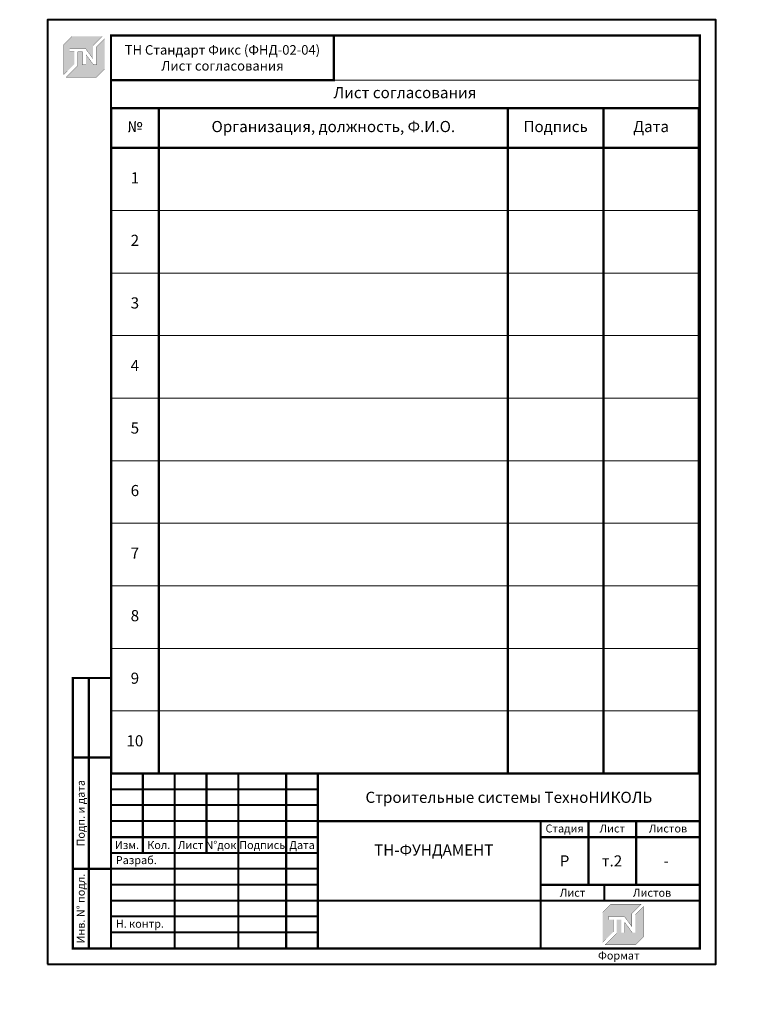
# Model space of a CAD drawing. Units: millimetres. Extents: x -59139 to 132611, y -32471 to 3415.
# Drawn here: x 71723 to 74063, y -3296 to -200 of the extents above; entities that cross this region are included whole.
import ezdxf
from ezdxf.enums import TextEntityAlignment as Align

# ---------------------------------------------------------------- set-up
doc = ezdxf.new("R2010")
doc.units = ezdxf.units.MM
doc.layers.get('0').update_dxf_attribs({"lineweight": 30})
doc.layers.get('DEFPOINTS').update_dxf_attribs({"color": 251, "lineweight": 0})
doc.layers.add('TN-АННОТАЦИИ', color=7, linetype='Continuous', lineweight=20, true_color=0x000000)
doc.layers.add('TN-ТАБЛИЦЫ', color=7, linetype='Continuous', lineweight=40, true_color=0x000000)
doc.styles.add('TN-Текст', font='isocpeur.ttf')
doc.styles.add('TN-Текст-Аннотативный', font='isocpeur.ttf')

# ---------------------------------------------------------------- blocks, each defined once
blk = doc.blocks.new('*T72')
at = {"layer": 'DEFPOINTS', "color": 8, "linetype": 'ByBlock', "lineweight": 0, "transparency": 16777216}
for p, q in [((0, 0), (1847, 0)), ((0, 0), (0, -87.7)), ((1847, 0), (1847, -87.7))]:
    blk.add_line(p, q, dxfattribs=at)
at = {"layer": 'TN-ТАБЛИЦЫ', "color": 0, "linetype": 'Continuous', "lineweight": 50, "transparency": 16777216}
for p, q in [((0, -87.7), (1847, -87.7)), ((0, -87.7), (0, -213.4)), ((150, -87.7), (150, -213.4)), ((1247, -87.7), (1247, -213.4)), ((1547, -87.7), (1547, -213.4)), ((1847, -87.7), (1847, -213.4)), ((0, -213.4), (1847, -213.4))]:
    blk.add_line(p, q, dxfattribs=at)
at = {"layer": 'TN-ТАБЛИЦЫ', "color": 0, "linetype": 'ByBlock', "lineweight": 50, "transparency": 16777216}
for p, q in [((0, -213.4), (0, -2180)), ((150, -213.4), (150, -2180)), ((1247, -213.4), (1247, -2180)), ((1547, -213.4), (1547, -2180)), ((1847, -213.4), (1847, -2180))]:
    blk.add_line(p, q, dxfattribs=at)
at = {"layer": 'TN-ТАБЛИЦЫ', "color": 0, "linetype": 'ByBlock', "lineweight": 20, "transparency": 16777216}
for p, q in [((0, -410.1), (1847, -410.1)), ((0, -606.7), (1847, -606.7)), ((0, -803.4), (1847, -803.4)), ((0, -1000), (1847, -1000)), ((0, -1196.7), (1847, -1196.7)), ((0, -1393.4), (1847, -1393.4)), ((0, -1590), (1847, -1590)), ((0, -1786.7), (1847, -1786.7)), ((0, -1983.3), (1847, -1983.3)), ((0, -2180), (1847, -2180))]:
    blk.add_line(p, q, dxfattribs=at)
at = {"layer": 'TN-ТАБЛИЦЫ', "color": 7, "transparency": 16777216, "char_height": 35, "attachment_point": 5, "style": 'TN-Текст'}
for s, insert, width in [('Лист согласования', (923.5, -43.8), 1817), ('№', (75, -150.5), 140), ('Организация, должность, Ф.И.О.', (698.5, -150.5), 1087), ('Подпись', (1397, -150.5), 290), ('Дата', (1697, -150.5), 290), ('1', (75, -311.7), 140), ('2', (75, -508.4), 140), ('3', (75, -705.1), 140), ('4', (75, -901.7), 140), ('5', (75, -1098.4), 140), ('6', (75, -1295), 140), ('7', (75, -1491.7), 140), ('8', (75, -1688.4), 140), ('9', (75, -1885), 140), ('10', (75, -2081.7), 140)]:
    blk.add_mtext(s, dxfattribs=dict(at, insert=insert, width=width))
blk = doc.blocks.new('*U12')
blk.add_lwpolyline([(0, 0), (210, 0), (210, 297), (0, 297)], close=True)
at = {"const_width": 0.7}
for points in [[(20, 5), (205, 5), (205, 292), (20, 292)], [(8, 5), (20, 5), (20, 90), (8, 90)], [(20, 60), (20, 5), (205, 5), (205, 60)]]:
    blk.add_lwpolyline(points, close=True, dxfattribs=at)
for points in [[(13, 5), (13, 90)], [(20, 65), (8, 65)], [(30, 60), (30, 35)], [(40, 60), (40, 5)], [(50, 60), (50, 35)], [(60, 60), (60, 5)], [(75, 60), (75, 5)], [(85, 60), (85, 5)], [(85, 45), (205, 45)], [(155, 45), (155, 5)], [(170, 45), (170, 25)], [(185, 45), (185, 25)], [(85, 40), (20, 40)], [(205, 40), (155, 40)], [(85, 35), (20, 35)], [(20, 30), (8, 30)], [(155, 25), (205, 25)], [(175, 25), (175, 20)], [(85, 20), (205, 20)]]:
    blk.add_lwpolyline(points, dxfattribs=at)
for points in [[(85, 55), (20, 55)], [(85, 50), (20, 50)], [(85, 45), (20, 45)], [(85, 30), (20, 30)], [(85, 25), (20, 25)], [(85, 20), (20, 20)], [(85, 15), (20, 15)], [(85, 10), (20, 10)]]:
    blk.add_lwpolyline(points)
at = {"color": 0, "style": 'TN-Текст'}
for s, p in [('Подп. и дата', (10.5, 47.5)), ('Инв. N%%D подл.', (10.5, 17.5))]:
    blk.add_text(s, height=2.5, rotation=90, dxfattribs=at).set_placement(p, align=Align.MIDDLE_CENTER)
for s, p in [('Стадия', (162.5, 40.667)), ('Лист', (177.5, 40.667)), ('Листов', (195, 40.667))]:
    blk.add_text(s, height=2.5, dxfattribs=at).set_placement(p, align=Align.BOTTOM_CENTER)
for s, p in [('Изм.', (25, 37.5)), ('Кол.', (35, 37.5)), ('Лист', (45, 37.5)), ('N%%Dдок.', (55, 37.5)), ('Подпись', (67.5, 37.5)), ('Дата', (80, 37.5))]:
    blk.add_text(s, height=2.5, dxfattribs=at).set_placement(p, align=Align.MIDDLE_CENTER)
blk.add_text('Формат', height=2.5, dxfattribs=at).set_placement((173, 1.5))
at = {"color": 0, "style": 'TN-Текст', "flags": 8}
for tag, height, p in [('ШИФР_', 3.5, (145, 52.5)), ('СТАДИЯ_', 3.5, (162.5, 32.5)), ('ЛИСТ_', 2.5, (165, 22.5)), ('ЛИСТОВ_', 2.5, (190, 22.5))]:
    blk.add_attdef(tag, text='', height=height, dxfattribs=at).set_placement(p, align=Align.MIDDLE_CENTER)
at = {"color": 0, "style": 'TN-Текст'}
for tag, p, height, flags in [('НАИМЕНОВАНИЕ_001', (103.025, 30.75), 3.5, 8), ('МАССА_001', (171.025, 30.75), 3.5, 8), ('МАСШТАБ_001', (185.024, 30.75), 3.5, 8), ('СПЕЦ_1', (21.5, 31.5), 2.5, 12), ('ФАМИЛИЯ_1', (41.5, 31.5), 2.5, 12), ('СПЕЦ_2', (21.5, 26.5), 2.5, 12), ('ФАМИЛИЯ_2', (41.5, 26.5), 2.5, 12), ('СПЕЦ_3', (21.5, 21.5), 2.5, 12), ('ФАМИЛИЯ_3', (41.5, 21.5), 2.5, 12), ('СПЕЦ_4', (21.5, 16.5), 2.5, 12), ('ФАМИЛИЯ_4', (41.5, 16.5), 2.5, 12), ('СПЕЦ_5', (21.5, 11.5), 2.5, 12), ('ФАМИЛИЯ_5', (41.5, 11.5), 2.5, 12), ('СПЕЦ_6', (21.5, 6.5), 2.5, 12), ('ФАМИЛИЯ_6', (41.5, 6.5), 2.5, 12), ('ФОРМАТ', (187, 1.5), 2.5, 8)]:
    blk.add_attdef(tag, p, '', height=height, dxfattribs=dict(at, flags=flags))
blk = doc.blocks.new('TN_логотоп')
h = blk.add_hatch(color=1)
h.dxf.hatch_style = 1
h.paths.add_polyline_path([(-110.4, 15.5), (-110.4, 204.9), (-59, 256.2), (130.4, 256.2), (72.8, 198.7), (72.8, 114.9), (25.6, 179.3), (-73.9, 179.3), (-73.9, 158.9), (-44.6, 158.9), (-44.6, 81.3)])
h.paths.add_polyline_path([(-94.7, 0), (-22.3, 72.4), (-22.3, 158.8), (6.8, 158.8), (6.8, 76.8), (28.8, 76.8), (28.8, 141.3), (75.9, 76.9), (94.7, 76.9), (94.7, 189.5), (145.9, 240.7), (145.9, 51.2), (94.7, 0)])
at = {"color": 1, "const_width": 1.44}
for points in [[(-110.4, 15.5), (-110.4, 204.9), (-59, 256.2), (130.4, 256.2), (72.8, 198.7), (72.8, 114.9), (25.6, 179.3), (-73.9, 179.3), (-73.9, 158.9), (-44.6, 158.9), (-44.6, 81.3)], [(-94.7, 0), (-22.3, 72.4), (-22.3, 158.8), (6.8, 158.8), (6.8, 76.8), (28.8, 76.8), (28.8, 141.3), (75.9, 76.9), (94.7, 76.9), (94.7, 189.5), (145.9, 240.7), (145.9, 51.2), (94.7, 0)]]:
    blk.add_lwpolyline(points, close=True, dxfattribs=at)

msp = doc.modelspace()

# ---------------------------------------------------------------- linework, layer by layer
at = {"layer": 'TN-ТАБЛИЦЫ', "color": 7, "const_width": 7}
msp.add_lwpolyline([(72710.3, -390), (72010.3, -390), (72010.3, -250), (72710.3, -250)], close=True, dxfattribs=at)

# ---------------------------------------------------------------- block references
at = {"xscale": 0.5, "yscale": 0.5, "zscale": 0.5}
for p in [(71917.4, -380.4), (73610.3, -3109.1)]:
    msp.add_blockref('TN_логотоп', p, dxfattribs=at)
msp.add_blockref('*T72', (72010.3, -390))
at = {"layer": 'TN-ТАБЛИЦЫ', "color": 7}
ref = msp.add_blockref('*U12', (71810.3, -3170), dxfattribs=dict(at, xscale=10, yscale=10, zscale=10))
ref.add_attrib('СПЕЦ_1', 'Разраб.', (72025.3, -2855), dxfattribs={"layer": '0', "color": 0, "height": 25, "style": 'TN-Текст'})
ref.add_attrib('СПЕЦ_5', 'Н. контр.', (72025.3, -3055), dxfattribs={"layer": '0', "color": 0, "height": 25, "style": 'TN-Текст'})
ref.add_attrib('НАИМЕНОВАНИЕ_001', 'ТН-ФУНДАМЕНТ', (72837.1, -2828.1), dxfattribs={"layer": '0', "color": 0, "height": 35, "style": 'TN-Текст'})
ref.add_attrib('МАССА_001', 'т.2', (73552.1, -2862.5), dxfattribs={"layer": '0', "color": 0, "height": 35, "style": 'TN-Текст'})
ref.add_attrib('МАСШТАБ_001', '-', (73746.3, -2862.5), dxfattribs={"layer": '0', "color": 0, "height": 35, "style": 'TN-Текст'})
ref.add_attrib('СТАДИЯ_', 'Р', dxfattribs={"layer": '0', "color": 0, "height": 35, "style": 'TN-Текст'}).set_placement((73435.3, -2845), align=Align.MIDDLE_CENTER)
ref.add_attrib('ШИФР_', 'Строительные системы ТехноНИКОЛЬ', dxfattribs={"layer": '0', "color": 0, "height": 35, "style": 'TN-Текст'}).set_placement((73260.3, -2645), align=Align.MIDDLE_CENTER)
ref.add_attrib('ЛИСТ_', 'Лист', dxfattribs={"layer": '0', "color": 0, "height": 25, "style": 'TN-Текст'}).set_placement((73460.3, -2945), align=Align.MIDDLE_CENTER)
ref.add_attrib('ЛИСТОВ_', 'Листов', dxfattribs={"layer": '0', "color": 0, "height": 25, "style": 'TN-Текст'}).set_placement((73710.3, -2945), align=Align.MIDDLE_CENTER)

# ---------------------------------------------------------------- texts
at = {"layer": 'TN-АННОТАЦИИ', "color": 0, "insert": (72360.3, -320), "char_height": 30, "width": 700, "attachment_point": 5, "style": 'TN-Текст-Аннотативный'}
msp.add_mtext('ТН Стандарт Фикс (ФНД-02-04)\\P{\\C1;Лист согласования}', dxfattribs=at)
at = {"layer": 'TN-АННОТАЦИИ', "color": 0, "insert": (69710.3, -281.3), "char_height": 50, "attachment_point": 1, "style": 'TN-Текст-Аннотативный'}
msp.add_mtext_dynamic_manual_height_columns('\\pi925;{\\fArial|b0|i0|c204|p34;\\H0.7x;\\P\\pi304.45395;\\fArial|b1|i0|c204|p34;\\H2.57143x;        ТЕХНОНИКОЛЬ\\H0.38889x;\\P\\pi925;\\P\\pi311.84136;ООО "ТехноНИКОЛЬ-СТРОИТЕЛЬНЫЕ СИСТЕМЫ"\\fArial|b0|i0|c204|p34;\\H1.42857x;\\P\\pi925;\\P\\P\\P\\P\\P\\P\\P\\pi0;\\P\\pi310.58856;\\fArial|b1|i0|c204|p34;АЛЬБОМ ТЕХНИЧЕСКИХ РЕШЕНИЙ\\P\\pi228.56244;ПО УСТРОЙСТВУ СИСТЕМЫ ИЗОЛЯЦИИ \\P\\pi650.0505;ФУНДАМЕНТОВ\\P\\pi925;\\P\\P\\P\\P\\fArial|b0|i0|c204|p34;\\P\\fArial|b1|i0|c204|p34;\\P\\pi180.57801;\\fArial|b0|i0|c204|p34;\\H0.8x;Шифр: ФНД-02-04           ТН-ФУНДАМЕНТ Стандарт Фикс\\H1.25x;\\P\\pi925;\\P\\P\\P\\P\\P\\P\\P\\P\\P\\P\\pi803.57747;\\H0.6x;Москва 2020}', width=1850, gutter_width=20358.2, heights=[2838.7], dxfattribs=at)

doc.saveas('drawing.dxf')
